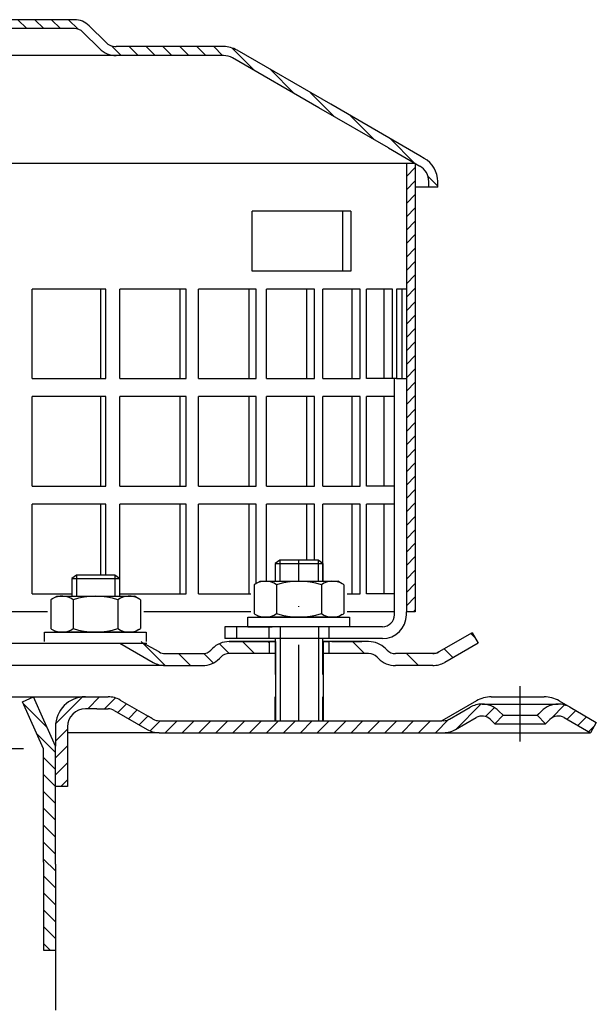
# Model space of a CAD drawing. Units: millimetres. Extents: x 105 to 561, y 56 to 401.
# Drawn here: x 356 to 453, y 230 to 395 of the extents above; entities that cross this region are included whole.
import ezdxf

# ---------------------------------------------------------------- set-up
doc = ezdxf.new("R2010")
doc.units = ezdxf.units.MM
doc.linetypes.add('STRICHLINIE', pattern=[19.049999999999997, 12.7, -6.349999999999997])
doc.linetypes.add('STRICHPUNKT', pattern=[25.399999999999995, 12.7, -6.349999999999997, 0, -6.349999999999997])
doc.layers.add('AM_8', color=1, linetype='Continuous', lineweight=25)
doc.layers.add('P-0000', color=7, linetype='Continuous')
doc.layers.add('P-1DEE', color=7, linetype='Continuous')
pattern_1 = [(45, (457.168990107027, 408.6815205990776), (-1.414213562373094, 1.414213562373094), [])]

msp = doc.modelspace()

# ---------------------------------------------------------------- hatches: boundary and pattern name
at = {"layer": 'AM_8'}
h = msp.add_hatch(dxfattribs=at)
h.set_pattern_fill('ANSI31', color=256, scale=0.5, style=0)
h.set_pattern_definition([(45, (-217.1710568884472, -467.1063908661631), (-1.122532015133643, 1.122532015133643), [])])
h.paths.add_polyline_path([(422.2155650471147, 352.5196792467397), (422.2155650471147, 370.5196792467396), (420.7155650471139, 370.5196792467396), (420.7155650471139, 295.5196792467397), (422.2155650471147, 295.5196792467397), (422.2155650471147, 310.5196792467397)])
at = {"layer": 'P-0000', "linetype": 'Continuous'}
h = msp.add_hatch(dxfattribs=at)
h.set_pattern_fill('_U', color=3, scale=3, angle=44.99999999999999, style=0, pattern_type=0)
h.set_pattern_definition([(135, (345.7661502997219, 427.1456447411157), (2.121320343559641, 2.121320343559641), [])])
edge = h.paths.add_edge_path()
edge.add_line((373.7330222848281, 292.0196792467397), (379.3310984961798, 288.7876284391719))
edge.add_line((379.3310984961798, 288.7876284391727), (379.7952001113179, 288.5196792467406))
edge.add_line((379.795200111317, 288.5196792467397), (380.3310984961798, 288.5196792467397))
edge.add_line((380.3310984961798, 288.5196792467397), (386.5761680353338, 288.5196792467397))
edge.add_line((386.5761680353338, 288.5196792467397), (387.40459516008, 288.5196792467397))
edge.add_line((387.40459516008, 288.5196792467397), (387.990381597708, 289.1054656843669))
edge.add_line((387.990381597708, 289.1054656843669), (388.2330222848281, 289.3481063714868))
edge.add_arc((391.0614494095728, 286.5196792467406), 4.000000000000613, 450, 495.0000000000008, ccw=False)
edge.add_line((391.0614494095728, 290.5196792467397), (397.7330222848272, 290.5196792467397))
edge.add_line((397.7330222848272, 290.5196792467397), (397.7330222848272, 288.5196792467406))
edge.add_line((397.7330222848272, 288.5196792467397), (391.0614494095728, 288.5196792467397))
edge.add_line((391.0614494095728, 288.5196792467397), (390.2330222848272, 288.5196792467397))
edge.add_line((390.2330222848289, 288.5196792467397), (389.6472358472018, 287.9338928091137))
edge.add_line((389.6472358472009, 287.9338928091137), (389.40459516008, 287.6912521219958))
edge.add_arc((386.5761680353338, 290.5196792467397), 3.999999999999423, 270, 315.0000000000178, ccw=False)
edge.add_line((386.5761680353338, 286.5196792467406), (380.3310984961798, 286.5196792467406))
edge.add_arc((380.3310984961798, 290.5196792467397), 4, 240.0000000000035, 270, ccw=False)
edge.add_line((378.3310984961798, 287.0555776316026), (372.733022284828, 290.2876284391719))
edge.add_line((372.733022284828, 290.2876284391719), (373.7330222848281, 292.0196792467397))
h = msp.add_hatch(dxfattribs=at)
h.set_pattern_fill('_U', color=3, scale=5, angle=44.99999999999999, style=0, pattern_type=0)
h.set_pattern_definition([(135, (345.7661502997219, 427.1456447411157), (3.535533905932736, 3.535533905932738), [])])
edge = h.paths.add_edge_path()
edge.add_arc((418.8898765343209, 290.5196792467397), 2, 224.9999999999649, 270, ccw=False)
edge.add_line((417.4756629719448, 289.1054656843669), (417.2330222848255, 289.3481063714868))
edge.add_arc((414.4045951600809, 286.5196792467406), 4, 404.9999999999991, 449.9999999999738)
edge.add_line((414.4045951600817, 290.5196792467397), (411.9669924468538, 290.5196792467397))
edge.add_line((411.9669924468551, 290.5196792467397), (410.5566639179959, 290.5196792467397))
edge.add_line((410.5566639179959, 290.5196792467397), (407.7330222848271, 290.5196792467397))
edge.add_line((407.7330222848271, 290.5196792467397), (407.7330222848271, 288.5196792467406))
edge.add_line((407.7330222848271, 288.5196792467397), (414.40459516008, 288.5196792467397))
edge.add_line((414.4045951600809, 288.5196792467397), (415.233022284828, 288.5196792467397))
edge.add_line((415.2330222848267, 288.5196792467397), (415.8188087224536, 287.9338928091137))
edge.add_line((415.8188087224536, 287.9338928091137), (416.0614494095751, 287.6912521219958))
edge.add_arc((418.8898765343209, 290.5196792467397), 4, 224.9999999999821, 270)
edge.add_line((418.8898765343209, 286.5196792467406), (425.1349460734719, 286.5196792467406))
edge.add_arc((425.1349460734719, 290.5196792467397), 4.000000000000401, 270, 299.9999999999967)
edge.add_line((427.134946073473, 287.0555776316026), (432.7330222848248, 290.2876284391719))
edge.add_line((432.7330222848248, 290.2876284391719), (431.7330222848256, 292.0196792467397))
edge.add_line((431.7330222848256, 292.0196792467397), (426.1349460734729, 288.7876284391719))
edge.add_arc((425.1349460734719, 290.5196792467397), 1.999999999999425, 270, 300.00000000000955, ccw=False)
edge.add_line((425.1349460734719, 288.5196792467397), (418.8898765343209, 288.5196792467397))
h = msp.add_hatch(dxfattribs=at)
h.set_pattern_fill('_U', color=3, scale=2, angle=135, style=0, pattern_type=0)
h.set_pattern_definition([(135, (457.168990107027, 408.6815205990776), (-1.414213562373094, -1.414213562373094), [])])
h.paths.add_polyline_path([(361.9742936659732, 238.8974139796182), (359.9742936659733, 238.9172972030457), (359.9742936659733, 272.6080099900705), (356.4742936659697, 280.4691386987311), (358.3013845812586, 281.2826119848836), (361.9742936659715, 273.0331231134081)])
h = msp.add_hatch(dxfattribs=at)
h.set_pattern_fill('_U', color=3, scale=2, angle=45, style=0, pattern_type=0)
h.set_pattern_definition(pattern_1)
edge = h.paths.add_edge_path()
edge.add_line((363.9742936659721, 276.2826119848837), (363.9742936659721, 275.2826119848837))
edge.add_line((363.9742936659721, 275.2826119848837), (363.9742936659721, 266.2826119848836))
edge.add_line((363.9742936659721, 266.2826119848836), (361.9742936659724, 266.2826119848836))
edge.add_line((361.9742936659724, 266.2826119848836), (361.9742936659717, 276.2826119848837))
edge.add_arc((366.9742936659722, 276.2826119848837), 5, 90.00000000000102, 180, ccw=False)
edge.add_line((366.974293665972, 281.2826119848836), (370.7960069382062, 281.2826119848836))
edge.add_arc((370.7960069382062, 277.2826119848836), 4.000000000000389, 60.00000000000318, 90, ccw=False)
edge.add_line((372.7960069382062, 280.7467136000219), (377.47219454886, 278.0469154242295))
edge.add_line((377.47219454886, 278.0469154242295), (378.3319053230699, 277.5505611773156))
edge.add_arc((379.3319053230699, 279.2826119848836), 1.999999999999324, 239.9999999999888, 270)
edge.add_line((379.3319053230699, 277.2826119848836), (398.7678037079314, 277.2826119848836))
edge.add_line((398.7678037079314, 277.2826119848836), (426.9460069382073, 277.2826119848836))
edge.add_line((426.9460069382073, 277.2826119848836), (427.9460069382074, 277.5505611773156))
edge.add_line((427.9460069382074, 277.5505611773156), (431.3832619478398, 279.5350612823991))
edge.add_arc((433.3832619478399, 276.0709596672628), 4, 90, 120.00000000001049, ccw=False)
edge.add_arc((433.3832619478399, 276.0709596672628), 4.000000000000635, 44.999999999998806, 90, ccw=False)
edge.add_line((436.2116890725864, 278.8993867920094), (436.9142503173389, 278.1968255472571))
edge.add_line((436.9142503173389, 278.1968255472571), (435.5000367549656, 276.7826119848836))
edge.add_line((435.5000367549656, 276.7826119848836), (434.7974755102133, 277.4851732296359))
edge.add_arc((433.3832619478399, 276.0709596672628), 2.000000000000285, 44.99999999999576, 120.0000000000099)
edge.add_line((432.3832619478399, 277.803010474831), (428.9460069382076, 275.8185103697457))
edge.add_arc((426.9460069382073, 279.2826119848836), 4, 270, 299.9999999999983, ccw=False)
edge.add_line((426.9460069382073, 275.2826119848837), (379.3319053230699, 275.2826119848837))
edge.add_arc((379.3319053230699, 279.2826119848836), 4.000000000000205, 240.0000000000017, 270, ccw=False)
edge.add_line((377.3319053230699, 275.8185103697457), (371.7960069382062, 279.0146627924538))
edge.add_arc((370.7960069382062, 277.2826119848836), 2.000000000001048, 60.00000000001736, 90)
edge.add_line((370.7960069382062, 279.2826119848836), (368.9120851354492, 279.2826119848836))
edge.add_line((368.9120851354492, 279.2826119848836), (366.974293665972, 279.2826119848836))
edge.add_arc((366.9742936659722, 276.2826119848837), 3, 90, 180)
h = msp.add_hatch(dxfattribs=at)
h.set_pattern_fill('_U', color=3, scale=2, angle=45, style=0, pattern_type=0)
h.set_pattern_definition(pattern_1)
edge = h.paths.add_edge_path()
edge.add_line((452.5178037079313, 277.0146627924538), (451.5178037079313, 275.2826119848837))
edge.add_line((451.5178037079313, 275.2826119848837), (447.1523454680228, 277.803010474831))
edge.add_arc((446.1523454680228, 276.0709596672628), 1.999999999999401, 59.99999999999008, 135.0000000000022)
edge.add_line((444.7381319056495, 277.4851732296359), (444.0355706608968, 276.7826119848836))
edge.add_line((444.0355706608968, 276.7826119848836), (442.6213570985238, 278.1968255472571))
edge.add_line((442.6213570985238, 278.1968255472571), (443.323918343276, 278.8993867920094))
edge.add_arc((446.1523454680228, 276.0709596672628), 4, 90, 135.0000000000013, ccw=False)
edge.add_arc((446.1523454680228, 276.0709596672628), 3.999999999998728, 59.99999999998931, 90, ccw=False)
edge.add_line((448.1523454680226, 279.5350612823991), (452.5178037079313, 277.0146627924538))
at = {"layer": 'P-1DEE', "linetype": 'Continuous'}
h = msp.add_hatch(dxfattribs=at)
h.set_pattern_fill('_U', color=3, scale=2, angle=-45, style=0, pattern_type=0)
h.set_pattern_definition([(315, (445.1096027040188, 322.1131080782045), (1.414213562373094, 1.414213562373094), [])])
edge = h.paths.add_edge_path()
edge.add_line((286.4655650471149, 394.5826011010797), (286.4655650471149, 393.0826011010797))
edge.add_line((286.4655650471149, 393.0826011010797), (365.1403557275929, 393.0826011010797))
edge.add_arc((365.1403557275929, 391.0826011010797), 2.000000000000206, 45.1574562538176, 90.00000000000318, ccw=False)
edge.add_line((366.5506775118378, 392.5006957611367), (369.320141508062, 389.7464117809647))
edge.add_arc((372.140785076553, 392.5826011010797), 4.000000000000225, 225.1574562538211, 270.0000000000081)
edge.add_line((372.1407850765539, 388.5826011010797), (390.1258190849588, 388.5826011010808))
edge.add_arc((390.1258190849579, 385.5826011010797), 3.000000000000651, 60.000000000005286, 89.9999999999979, ccw=False)
edge.add_line((391.6258190849579, 388.1806773124337), (417.7064842472681, 373.1229982676375))
edge.add_line((417.7064842472681, 373.1229982676375), (422.9655650471149, 370.0866665448477))
edge.add_arc((421.4655650471136, 367.4885903334948), 2.999999999999998, 0, 60.00000000000739, ccw=False)
edge.add_line((424.4655650471147, 367.4885903334948), (424.4655650471147, 366.5826011010797))
edge.add_line((424.4655650471147, 366.5826011010797), (425.9655650471148, 366.5826011010797))
edge.add_line((425.9655650471148, 366.5826011010797), (425.9655650471148, 367.4885903334937))
edge.add_arc((421.4655650471136, 367.4885903334937), 4.49999999999969, 7.1499e-12, 60.00000000000291)
edge.add_line((423.7155650471148, 371.3857046505236), (392.3758190849588, 389.4797154181087))
edge.add_arc((390.1258190849579, 385.5826011010797), 4.499999999999683, 59.9999999999808, 89.99999999998552)
edge.add_line((390.1258190849579, 390.0826011010797), (372.1407850765539, 390.0826011010808))
edge.add_arc((372.1407850765539, 392.5826011010797), 2.499999999998974, 225.1574562538149, 270.0000000000026, ccw=False)
edge.add_line((370.3778828462458, 390.8099827760088), (367.6084188500222, 393.5642667561787))
edge.add_arc((365.1403557275888, 391.0826011010797), 3.499999999999578, 45.157456253796, 89.99999999998327)
edge.add_line((365.1403557275929, 394.5826011010797), (286.4655650471149, 394.5826011010797))

# ---------------------------------------------------------------- linework, layer by layer
for p, q in [((420.7155650471139, 370.5196792467396), (420.7155650471139, 295.5196792467397)), ((431.7330222848256, 292.0196792467397), (432.7330222848248, 290.2876284391719)), ((379.3310984961788, 288.7876284391719), (376.670532559205, 290.2876284391719)), ((398.7895587289178, 290.5196792467397), (398.7895587289178, 277.2826119848836)), ((406.7330222848271, 285.0196792467365), (406.7330222848271, 291.0196792467397)), ((406.789558728917, 290.5196792467397), (406.789558728917, 277.2826119848836)), ((359.9742936659733, 238.9172972030457), (361.9742936659732, 238.8974139796182))]:
    msp.add_line(p, q)
at = {"layer": 'P-0000', "color": 7, "linetype": 'Continuous'}
for p, q in [((422.2155650471147, 370.5196792467396), (292.4655650471139, 370.5196792467396)), ((422.2155650471147, 370.5196792467396), (422.2155650471147, 352.5196792467397)), ((410.0980133440708, 362.5196792467396), (394.9068645299822, 362.5196792467396)), ((394.9068645299822, 352.5196792467397), (394.9068645299822, 362.5196792467396)), ((411.4068645299811, 362.5196792467396), (410.0980133440708, 362.5196792467396)), ((410.0980133440708, 352.5196792467397), (410.0980133440708, 362.5196792467396)), ((411.4068645299811, 362.5196792467396), (411.4068645299811, 352.5196792467397)), ((410.0980133440708, 352.5196792467397), (394.9068645299822, 352.5196792467397)), ((411.4068645299811, 352.5196792467397), (410.0980133440708, 352.5196792467397)), ((422.2155650471147, 352.5196792467397), (422.2155650471147, 295.5196792467397)), ((358.0622315980148, 334.5196792467397), (358.0622315980148, 349.5196792467397)), ((369.4817417715707, 349.5196792467397), (358.0622315980148, 349.5196792467397)), ((370.4092968187709, 349.5196792467397), (369.4817417715707, 349.5196792467397)), ((369.4817417715707, 349.5196792467397), (369.4817417715707, 334.5196792467397)), ((370.4092968187709, 334.5196792467397), (370.4092968187709, 349.5196792467397)), ((372.7591360813388, 334.5196792467397), (372.7591360813388, 349.5196792467397)), ((382.7706528698021, 349.5196792467397), (372.7591360813388, 349.5196792467397)), ((383.8466873706137, 349.5196792467397), (382.7706528698021, 349.5196792467397)), ((382.7706528698021, 349.5196792467397), (382.7706528698021, 334.5196792467397)), ((383.8466873706137, 334.5196792467397), (383.8466873706137, 349.5196792467397)), ((385.924202707676, 334.5196792467397), (385.924202707676, 349.5196792467397)), ((394.3500069572523, 349.5196792467397), (385.924202707676, 349.5196792467397)), ((395.5554197160249, 349.5196792467397), (394.3500069572523, 349.5196792467397)), ((394.3500069572523, 349.5196792467397), (394.3500069572523, 334.5196792467397)), ((395.5554197160249, 334.5196792467397), (395.5554197160249, 349.5196792467397)), ((397.3237321735231, 334.5196792467397), (397.3237321735231, 349.5196792467397)), ((404.014253461174, 349.5196792467397), (397.3237321735231, 349.5196792467397)), ((405.3276466278118, 349.5196792467397), (404.014253461174, 349.5196792467397)), ((404.014253461174, 349.5196792467397), (404.014253461174, 334.5196792467397)), ((405.3276466278118, 334.5196792467397), (405.3276466278118, 349.5196792467397)), ((411.5918377862902, 349.5196792467397), (406.7553660577572, 349.5196792467397)), ((406.7553660577572, 334.5196792467397), (406.7553660577572, 349.5196792467397)), ((412.9898966995756, 349.5196792467397), (411.5918377862902, 349.5196792467397)), ((411.5918377862902, 349.5196792467397), (411.591837786288, 334.5196792467397)), ((412.9898966995756, 334.5196792467397), (412.9898966995756, 349.5196792467397)), ((414.0516789813617, 334.5196792467397), (414.0516789813617, 349.5196792467397)), ((416.9482466612778, 349.5196792467397), (414.0516789813617, 349.5196792467397)), ((418.4061537184192, 349.5196792467397), (416.9482466612778, 349.5196792467397)), ((416.9482466612778, 349.5196792467397), (416.9482466612778, 334.5196792467397)), ((418.4061537184192, 334.5196792467397), (418.4061537184192, 349.5196792467397)), ((419.0831506542507, 349.5196792467397), (419.0831506542507, 334.5196792467397)), ((419.9883959472647, 349.5196792467397), (419.0831506542507, 349.5196792467397)), ((419.9883959472647, 334.5196792467397), (419.9883959472647, 349.5196792467397)), ((420.7155650471139, 349.5196792467397), (419.9883959472647, 349.5196792467397)), ((422.2155650471147, 346.5196792467397), (422.2155650471147, 331.5196792467397)), ((358.0622315980148, 334.5196792467397), (369.4817417715707, 334.5196792467397)), ((369.4817417715707, 334.5196792467397), (370.4092968187709, 334.5196792467397)), ((372.7591360813388, 334.5196792467397), (382.7706528698021, 334.5196792467397)), ((382.7706528698021, 334.5196792467397), (383.8466873706137, 334.5196792467397)), ((385.924202707676, 334.5196792467397), (394.3500069572523, 334.5196792467397)), ((394.3500069572523, 334.5196792467397), (395.5554197160249, 334.5196792467397)), ((397.3237321735231, 334.5196792467397), (404.014253461174, 334.5196792467397)), ((404.014253461174, 334.5196792467397), (405.3276466278118, 334.5196792467397)), ((406.7553660577572, 334.5196792467397), (411.591837786288, 334.5196792467397)), ((411.591837786288, 334.5196792467397), (412.9898966995756, 334.5196792467397)), ((416.9482466612778, 334.5196792467397), (414.0516789813617, 334.5196792467397)), ((419.0831506542507, 334.5196792467397), (416.9482466612778, 334.5196792467397)), ((418.4061537184192, 334.5196792467397), (418.304320645035, 334.5196792467397)), ((418.7155650471138, 295.5196792467397), (418.7155650471138, 334.5196792467397)), ((419.0831506542507, 334.5196792467397), (420.7155650471139, 334.5196792467397)), ((358.0622315980148, 316.5196792467397), (358.0622315980148, 331.5196792467397)), ((369.4817417715707, 331.5196792467397), (358.0622315980148, 331.5196792467397)), ((370.4092968187709, 331.5196792467397), (369.4817417715707, 331.5196792467397)), ((369.4817417715707, 331.5196792467397), (369.4817417715707, 316.5196792467397)), ((370.4092968187709, 316.5196792467397), (370.4092968187709, 331.5196792467397)), ((372.7591360813388, 316.5196792467397), (372.7591360813388, 331.5196792467397)), ((382.7706528698021, 331.5196792467397), (372.7591360813388, 331.5196792467397)), ((383.8466873706137, 331.5196792467397), (382.7706528698021, 331.5196792467397)), ((382.7706528698021, 331.5196792467397), (382.7706528698021, 316.5196792467397)), ((383.8466873706137, 316.5196792467397), (383.8466873706137, 331.5196792467397)), ((385.924202707676, 316.5196792467397), (385.924202707676, 331.5196792467397)), ((394.3500069572523, 331.5196792467397), (385.924202707676, 331.5196792467397)), ((395.5554197160249, 331.5196792467397), (394.3500069572523, 331.5196792467397)), ((394.3500069572523, 331.5196792467397), (394.3500069572523, 316.5196792467397)), ((395.5554197160249, 316.5196792467397), (395.5554197160249, 331.5196792467397)), ((397.3237321735231, 316.5196792467397), (397.3237321735231, 331.5196792467397)), ((404.014253461174, 331.5196792467397), (397.3237321735231, 331.5196792467397)), ((405.3276466278118, 331.5196792467397), (404.014253461174, 331.5196792467397)), ((404.014253461174, 331.5196792467397), (404.014253461174, 316.5196792467397)), ((405.3276466278118, 316.5196792467397), (405.3276466278118, 331.5196792467397)), ((411.591837786288, 331.5196792467397), (406.7553660577572, 331.5196792467397)), ((406.7553660577572, 316.5196792467397), (406.7553660577572, 331.5196792467397)), ((412.9898966995756, 331.5196792467397), (411.591837786288, 331.5196792467397)), ((411.591837786288, 331.5196792467397), (411.591837786288, 316.5196792467397)), ((412.9898966995756, 316.5196792467397), (412.9898966995756, 331.5196792467397)), ((414.0516789813617, 316.5196792467397), (414.0516789813617, 331.5196792467397)), ((416.9482466612778, 331.5196792467397), (414.0516789813617, 331.5196792467397)), ((418.7155650471138, 331.5196792467397), (416.9482466612778, 331.5196792467397)), ((416.9482466612778, 331.5196792467397), (416.9482466612778, 316.5196792467397)), ((358.0622315980148, 316.5196792467397), (369.4817417715707, 316.5196792467397)), ((369.4817417715707, 316.5196792467397), (370.4092968187709, 316.5196792467397)), ((372.7591360813388, 316.5196792467397), (382.7706528698021, 316.5196792467397)), ((382.7706528698021, 316.5196792467397), (383.8466873706137, 316.5196792467397)), ((385.924202707676, 316.5196792467397), (394.3500069572523, 316.5196792467397)), ((394.3500069572523, 316.5196792467397), (395.5554197160249, 316.5196792467397)), ((397.3237321735231, 316.5196792467397), (404.014253461174, 316.5196792467397)), ((404.014253461174, 316.5196792467397), (405.3276466278118, 316.5196792467397)), ((406.7553660577572, 316.5196792467397), (411.591837786288, 316.5196792467397)), ((411.591837786288, 316.5196792467397), (412.9898966995756, 316.5196792467397)), ((416.9482466612778, 316.5196792467397), (414.0516789813617, 316.5196792467397)), ((418.7155650471138, 316.5196792467397), (416.9482466612778, 316.5196792467397)), ((358.0622315980148, 298.5196792467397), (358.0622315980148, 313.5196792467397)), ((369.4817417715707, 313.5196792467397), (358.0622315980148, 313.5196792467397)), ((370.4092968187709, 313.5196792467397), (369.4817417715707, 313.5196792467397)), ((369.4817417715707, 313.5196792467397), (369.4817417715707, 301.6669606864497)), ((370.4092968187709, 301.6669606864497), (370.4092968187709, 313.5196792467397)), ((372.7591360813388, 298.5196792467397), (372.7591360813388, 313.5196792467397)), ((382.7706528698021, 313.5196792467397), (372.7591360813388, 313.5196792467397)), ((383.8466873706137, 313.5196792467397), (382.7706528698021, 313.5196792467397)), ((382.7706528698021, 313.5196792467397), (382.7706528698021, 298.5196792467397)), ((383.8466873706137, 298.5196792467397), (383.8466873706137, 313.5196792467397)), ((385.924202707676, 298.5196792467397), (385.924202707676, 313.5196792467397)), ((394.3500069572523, 313.5196792467397), (385.924202707676, 313.5196792467397)), ((395.5554197160249, 313.5196792467397), (394.3500069572523, 313.5196792467397)), ((394.3500069572523, 313.5196792467397), (394.3500069572523, 298.5196792467397)), ((395.5554197160249, 300.2382844958567), (395.5554197160249, 313.5196792467397)), ((397.3237321735231, 300.6196792467376), (397.3237321735231, 313.5196792467397)), ((404.014253461174, 313.5196792467397), (397.3237321735231, 313.5196792467397)), ((405.3276466278118, 313.5196792467397), (404.014253461174, 313.5196792467397)), ((404.014253461174, 313.5196792467397), (404.014253461174, 304.1669606864515)), ((405.3276466278118, 304.1669606864515), (405.3276466278118, 313.5196792467397)), ((411.591837786288, 313.5196792467397), (406.7553660577572, 313.5196792467397)), ((406.7553660577572, 300.6196792467376), (406.7553660577572, 313.5196792467397)), ((412.9898966995756, 313.5196792467397), (411.591837786288, 313.5196792467397)), ((411.591837786288, 313.5196792467397), (411.591837786288, 298.5196792467397)), ((412.9898966995756, 298.5196792467397), (412.9898966995756, 313.5196792467397)), ((414.0516789813617, 298.5196792467397), (414.0516789813617, 313.5196792467397)), ((416.9482466612778, 313.5196792467397), (414.0516789813617, 313.5196792467397)), ((418.7155650471138, 313.5196792467397), (416.9482466612778, 313.5196792467397)), ((416.9482466612778, 313.5196792467397), (416.9482466612778, 298.5196792467397)), ((422.2155650471147, 310.5196792467397), (422.2155650471147, 295.5196792467397)), ((399.533022284826, 304.1669606864515), (398.7330222848271, 303.5669606864517)), ((398.7330222848271, 303.5669606864517), (398.7330222848271, 300.6196792467376)), ((398.7330222848271, 303.5669606864517), (399.533022284826, 303.5669606864517)), ((402.7330222848258, 304.1669606864515), (399.533022284826, 304.1669606864515)), ((399.533022284826, 303.5669606864517), (405.9330222848267, 303.5669606864517)), ((405.9330222848267, 304.1669606864515), (402.7330222848258, 304.1669606864515)), ((406.7330222848271, 303.5669606864517), (405.9330222848267, 304.1669606864515)), ((405.9330222848267, 303.5669606864517), (406.7330222848271, 303.5669606864517)), ((406.7330222848271, 303.5669606864517), (406.7330222848271, 300.6196792467376)), ((365.48162904449, 301.6669606864497), (364.6816290444911, 301.0669606864498)), ((368.6816290444898, 301.6669606864497), (365.48162904449, 301.6669606864497)), ((371.881629044491, 301.6669606864497), (368.6816290444898, 301.6669606864497)), ((372.6816290444912, 301.0669606864498), (371.881629044491, 301.6669606864497)), ((364.6816290444911, 301.0669606864498), (364.6816290444911, 298.1196792467349)), ((364.6816290444911, 301.0669606864498), (365.48162904449, 301.0669606864498)), ((365.48162904449, 301.0669606864498), (371.881629044491, 301.0669606864498)), ((371.881629044491, 301.0669606864498), (372.6816290444912, 301.0669606864498)), ((372.6816290444912, 301.0669606864498), (372.6816290444912, 298.1196792467349)), ((395.2274687853609, 300.0391226631368), (395.2274687853609, 296.5066184386447)), ((395.4741403740166, 300.1925356811027), (396.2330222848271, 300.6196792467376)), ((396.2330222848271, 300.6196792467376), (398.7330222848271, 300.6196792467376)), ((398.7330222848271, 300.6196792467376), (399.533022284826, 300.6196792467376)), ((398.980245535094, 300.0391226631368), (398.980245535094, 296.5066184386447)), ((399.533022284826, 300.6196792467376), (405.9330222848267, 300.6196792467376)), ((405.9330222848267, 300.6196792467376), (406.7330222848271, 300.6196792467376)), ((406.4857990345587, 300.0391226631368), (406.4857990345587, 296.5066184386447)), ((406.7330222848271, 300.6196792467376), (409.2330222848254, 300.6196792467376)), ((409.9919041956361, 300.1925356811027), (409.2330222848254, 300.6196792467376)), ((410.2385757842911, 300.0391226631368), (410.2385757842911, 296.5066184386447)), ((358.0622315980148, 298.5196792467397), (364.6816290444911, 298.5196792467397)), ((372.6816290444912, 298.5196792467397), (382.7706528698021, 298.5196792467397)), ((382.7706528698021, 298.5196792467397), (383.8466873706137, 298.5196792467397)), ((385.924202707676, 298.5196792467397), (394.3500069572523, 298.5196792467397)), ((394.3500069572523, 298.5196792467397), (394.6652825165742, 298.5196792467397)), ((410.8242825165747, 298.5196792467397), (411.591837786288, 298.5196792467397)), ((411.591837786288, 298.5196792467397), (412.9898966995756, 298.5196792467397)), ((416.9482466612778, 298.5196792467397), (414.0516789813617, 298.5196792467397)), ((418.7155650471138, 298.5196792467397), (416.9482466612778, 298.5196792467397)), ((361.1760755450248, 297.5391226631346), (361.1760755450248, 294.0066184386427)), ((361.422747133682, 297.6925356811006), (362.1816290444912, 298.1196792467349)), ((362.1816290444912, 298.1196792467349), (364.6816290444911, 298.1196792467349)), ((364.6816290444911, 298.1196792467349), (365.48162904449, 298.1196792467349)), ((364.9288522947589, 297.5391226631346), (364.9288522947589, 294.0066184386427)), ((365.48162904449, 298.1196792467349), (371.8816290444901, 298.1196792467349)), ((371.8816290444901, 298.1196792467349), (372.6816290444912, 298.1196792467349)), ((372.4344057942229, 297.5391226631346), (372.4344057942229, 294.0066184386427)), ((372.6816290444912, 298.1196792467349), (375.1816290444911, 298.1196792467349)), ((375.9405109552989, 297.6925356811006), (375.1816290444911, 298.1196792467349)), ((376.187182543957, 297.5391226631346), (376.187182543957, 294.0066184386427)), ((360.6138892762377, 295.5196792467397), (296.9655650471131, 295.5196792467397)), ((394.6652825165742, 295.5196792467397), (376.7728892762378, 295.5196792467397)), ((395.2274687853609, 296.5066184386447), (395.2274687853609, 295.2002358303377)), ((395.4741403740166, 295.0468228123718), (396.2330222848271, 294.6196792467376)), ((398.980245535094, 296.5066184386447), (398.980245535094, 295.2002358303377)), ((406.4857990345587, 296.5066184386447), (406.4857990345587, 295.2002358303377)), ((409.9919041956361, 295.0468228123718), (409.2330222848254, 294.6196792467376)), ((410.2385757842911, 296.5066184386447), (410.2385757842911, 295.2002358303377)), ((418.7155650471138, 295.5196792467397), (410.8242825165747, 295.5196792467397)), ((418.7155650471138, 295.0196792467397), (418.7155650471138, 295.5196792467397)), ((420.7155650471139, 295.0196792467397), (420.7155650471139, 295.5196792467397)), ((422.2155650471147, 295.5196792467397), (420.7155650471139, 295.5196792467397)), ((361.1760755450248, 294.0066184386427), (361.1760755450248, 292.7002358303356)), ((364.9288522947589, 294.0066184386427), (364.9288522947589, 292.7002358303356)), ((372.4344057942229, 294.0066184386427), (372.4344057942229, 292.7002358303356)), ((376.187182543957, 294.0066184386427), (376.187182543957, 292.7002358303356)), ((394.178720398248, 294.6196792467376), (411.1787203982478, 294.6196792467376)), ((394.178720398248, 294.5196792467365), (394.178720398248, 294.6196792467376)), ((394.178720398248, 293.0196792467397), (394.178720398248, 294.5196792467365)), ((409.2330222848254, 294.6196792467376), (396.2330222848271, 294.6196792467376)), ((411.1787203982478, 294.6196792467376), (411.1787203982478, 294.5196792467365)), ((411.1787203982478, 294.5196792467365), (411.1787203982478, 293.0196792467397)), ((360.127327157912, 292.1196792467357), (377.1273271579129, 292.1196792467357)), ((360.127327157912, 292.0196792467356), (360.127327157912, 292.1196792467357)), ((360.127327157912, 290.5196792467374), (360.127327157912, 292.0196792467356)), ((361.422747133682, 292.5468228123687), (362.1816290444912, 292.1196792467357)), ((375.1816290444911, 292.1196792467357), (362.1816290444912, 292.1196792467357)), ((375.9405109552989, 292.5468228123687), (375.1816290444911, 292.1196792467357)), ((377.1273271579129, 292.1196792467357), (377.1273271579129, 292.0196792467356)), ((377.1273271579129, 292.0196792467356), (377.1273271579129, 290.5196792467374)), ((392.3043206450351, 293.0196792467397), (390.3043206450351, 293.0196792467397)), ((390.3043206450351, 293.0196792467397), (390.3043206450351, 291.0196792467397)), ((397.715565047113, 293.0196792467397), (392.3043206450351, 293.0196792467397)), ((392.3043206450351, 293.0196792467397), (392.3043206450351, 291.0196792467397)), ((394.178720398248, 293.0196792467397), (398.2330222848249, 293.0196792467397)), ((407.7155650471148, 293.0196792467397), (397.715565047113, 293.0196792467397)), ((405.9330222848267, 293.0196792467397), (398.2330222848249, 293.0196792467397)), ((406.7330222848271, 293.0196792467397), (405.9330222848267, 293.0196792467397)), ((411.1787203982478, 293.0196792467397), (406.7330222848271, 293.0196792467397)), ((416.7155650471139, 293.0196792467397), (407.7155650471148, 293.0196792467397)), ((431.7330222848256, 292.0196792467397), (426.1349460734729, 288.7876284391727)), ((322.974293665973, 290.2876284391727), (377.2533881687817, 290.2876284391719)), ((372.733022284828, 290.2876284391719), (378.3310984961798, 287.0555776316026)), ((392.3043206450351, 291.0196792467397), (390.3043206450351, 291.0196792467397)), ((397.7330222848272, 290.5196792467397), (391.0614494095728, 290.5196792467397)), ((391.0614494095728, 290.5196792467397), (397.7330222848272, 290.5196792467397)), ((397.715565047113, 291.0196792467397), (392.3043206450351, 291.0196792467397)), ((392.7330222848281, 290.5196792467397), (397.7330222848272, 290.5196792467397)), ((397.7330222848272, 290.5196792467397), (394.1787203982479, 290.5196792467397)), ((407.7155650471148, 291.0196792467397), (397.715565047113, 291.0196792467397)), ((407.7330222848249, 291.0196792467397), (397.7330222848249, 291.0196792467397)), ((397.7330222848272, 290.5196792467397), (397.7330222848272, 288.5196792467397)), ((398.7330222848271, 290.5196792467397), (397.7330222848272, 290.5196792467397)), ((397.7330222848272, 290.5196792467397), (398.7330222848271, 290.5196792467397)), ((398.7330222848271, 290.5196792467397), (397.7330222848272, 290.5196792467397)), ((397.7330222848272, 290.5196792467397), (398.2330222848248, 290.5196792467428)), ((398.7330222848271, 291.0196792467397), (398.2330222848249, 291.0196792467397)), ((398.7330222848271, 291.0196792467397), (398.7330222848271, 285.0196792467365)), ((399.533022284826, 291.0196792467397), (398.7330222848271, 291.0196792467397)), ((398.7895587289178, 290.5196792467397), (398.7895587289178, 283.3137593417948)), ((405.9330222848267, 291.0196792467397), (399.533022284826, 291.0196792467397)), ((406.7330222848271, 291.0196792467397), (405.9330222848267, 291.0196792467397)), ((407.7330222848271, 290.5196792467397), (406.7330222848267, 290.5196792467397)), ((411.1787203982478, 290.5196792467397), (406.7330222848267, 290.5196792467397)), ((406.7330222848267, 290.5196792467397), (407.7330222848271, 290.5196792467397)), ((406.789558728917, 290.5196792467397), (406.789558728917, 282.27526764149)), ((416.7155650471139, 291.0196792467397), (407.7155650471148, 291.0196792467397)), ((412.7330222848256, 291.0196792467397), (407.7330222848249, 291.0196792467397)), ((410.5566639179959, 290.5196792467397), (407.7330222848271, 290.5196792467397)), ((407.7330222848271, 290.5196792467397), (407.7330222848271, 288.5196792467397)), ((410.5566639179959, 290.5196792467397), (407.7330222848271, 290.5196792467397)), ((408.2330222848256, 290.5196792467428), (413.2330222848255, 290.5196792467428)), ((411.9669924468551, 290.5196792467397), (410.5566639179959, 290.5196792467397)), ((411.9669924468551, 290.5196792467397), (410.5566639179959, 290.5196792467397)), ((414.4045951600817, 290.5196792467397), (411.9669924468551, 290.5196792467397)), ((414.4045951600817, 290.5196792467397), (411.9669924468551, 290.5196792467397)), ((432.7330222848248, 290.2876284391719), (427.134946073473, 287.0555776316026)), ((380.3310984961798, 288.5196792467397), (386.5761680353338, 288.5196792467397)), ((388.2330222848271, 289.3481063714868), (387.990381597708, 289.1054656843669)), ((398.7330222848271, 288.5196792467397), (391.0614494095728, 288.5196792467397)), ((414.4045951600809, 288.5196792467397), (406.789558728917, 288.5196792467397)), ((417.2330222848255, 289.3481063714868), (417.4756629719448, 289.1054656843669)), ((425.1349460734719, 288.5196792467397), (418.8898765343209, 288.5196792467397)), ((389.6472358472009, 287.9338928091137), (389.4045951600809, 287.6912521219958)), ((415.8188087224536, 287.9338928091137), (416.0614494095751, 287.6912521219958)), ((380.3310984961798, 286.5196792467406), (249.9742936659689, 286.5196792467406)), ((380.3310984961798, 286.5196792467406), (386.5761680353338, 286.5196792467406)), ((380.3310984961779, 286.5196792467406), (386.5761680353319, 286.5196792467406)), ((380.3658799192852, 286.5196792467406), (386.6109494584378, 286.5196792467406)), ((425.1349460734719, 286.5196792467406), (418.8898765343209, 286.5196792467406)), ((425.1349460734719, 286.5196792467406), (418.8898765343187, 286.5196792467406)), ((425.1349460734719, 286.5196792467407), (418.8898765343198, 286.5196792467406)), ((425.1349460734719, 286.5196792467406), (418.8898765343187, 286.5196792467406)), ((214.6472027506737, 281.2826119848836), (358.3013845812586, 281.2826119848836)), ((356.4742936659697, 280.4691386987311), (358.3013845812586, 281.2826119848836)), ((356.4742936659697, 280.4691386987311), (358.3013845812586, 281.2826119848836)), ((359.9742936659733, 272.6080099900705), (356.4742936659752, 280.4691386987402)), ((359.9742936659733, 272.6080099900705), (356.4742936659697, 280.4691386987311)), ((359.9742936659733, 272.6080099900705), (356.4742936659752, 280.4691386987402)), ((359.9742936659733, 272.6080099900705), (356.4742936659697, 280.4691386987311)), ((360.0293083735656, 277.4016316048565), (358.3013845812586, 281.2826119848836)), ((358.3013845812586, 281.2826119848836), (370.7960069382062, 281.2826119848836)), ((360.0293083735656, 277.4016316048565), (358.3013845812586, 281.2826119848836)), ((366.974293665972, 281.2826119848836), (370.7960069382062, 281.2826119848836)), ((372.7960069382062, 280.7467136000219), (377.47219454886, 278.0469154242295)), ((372.7960069382062, 280.7467136000219), (377.47219454886, 278.0469154242295)), ((398.7242936659733, 277.2826119848836), (398.7242936659733, 281.2826119848836)), ((406.7242936659731, 277.2826119848836), (406.7242936659731, 281.2826119848836)), ((432.4357529003627, 280.6127390038059), (426.667803707931, 277.2826119848836)), ((433.3832619478399, 280.0709596672628), (446.1523454680228, 280.0709596672628)), ((434.9357529003627, 281.2826119848836), (443.7857529003614, 281.2826119848836)), ((446.2857529003631, 280.6127390038059), (448.1523454680226, 279.5350612823991)), ((368.9120851354492, 279.2826119848836), (366.9742936659722, 279.2826119848836)), ((368.9120851354492, 279.2826119848836), (370.7960069382062, 279.2826119848836)), ((368.9120851354492, 279.2826119848836), (370.7960069382062, 279.2826119848836)), ((371.7960069382062, 279.0146627924538), (377.3319053230699, 275.8185103697457)), ((371.7960069382062, 279.0146627924538), (377.3319053230699, 275.8185103697457)), ((427.9460069382074, 277.5505611773156), (431.3832619478398, 279.5350612823991)), ((436.2116890725864, 278.8993867920094), (436.9142503173389, 278.1968255472571)), ((442.6213570985238, 278.1968255472571), (443.323918343276, 278.8993867920094)), ((360.8004670775065, 275.6695807972882), (360.0293083735656, 277.4016316048565)), ((360.8004670775065, 275.6695807972882), (360.0293083735656, 277.4016316048565)), ((377.47219454886, 278.0469154242295), (378.0954675306094, 277.6870686004372)), ((377.47219454886, 278.0469154242295), (378.0954675306094, 277.6870686004372)), ((378.0954675306094, 277.6870686004372), (378.2270616731677, 277.6110926868083)), ((378.0954675306094, 277.6870686004372), (378.2270616731677, 277.6110926868083)), ((378.2270616731677, 277.6110926868083), (378.3319053230699, 277.5505611773156)), ((378.2270616731677, 277.6110926868083), (378.3319053230699, 277.5505611773156)), ((379.3319053230699, 277.2826119848836), (398.7678037079314, 277.2826119848836)), ((398.7242936659733, 277.2826119848836), (399.5242936659731, 277.2826119848836)), ((398.7678037079314, 277.2826119848836), (426.667803707931, 277.2826119848836)), ((399.5242936659731, 277.2826119848836), (405.9242936659733, 277.2826119848836)), ((405.9242936659733, 277.2826119848836), (406.7242936659731, 277.2826119848836)), ((426.9460069382073, 277.2826119848836), (426.667803707931, 277.2826119848836)), ((428.9460069382076, 275.8185103697457), (432.3832619478399, 277.803010474831)), ((434.7974755102133, 277.4851732296359), (435.5000367549656, 276.7826119848836)), ((436.9142503173389, 278.1968255472571), (435.5000367549656, 276.7826119848836)), ((435.5000367549656, 276.7826119848836), (444.0355706608968, 276.7826119848836)), ((436.9142503173389, 278.1968255472571), (442.6213570985238, 278.1968255472571)), ((444.0355706608968, 276.7826119848836), (442.6213570985238, 278.1968255472571)), ((444.0355706608968, 276.7826119848836), (444.7381319056495, 277.4851732296359)), ((447.1523454680228, 277.803010474831), (451.5178037079313, 275.2826119848837)), ((447.1523454680228, 277.803010474831), (451.5178037079313, 275.2826119848837)), ((452.5178037079313, 277.0146627924538), (451.5178037079313, 275.2826119848837)), ((361.9742936659715, 273.0331231134081), (360.8004670775065, 275.6695807972882)), ((361.9742936659715, 273.0331231134081), (360.8004670775065, 275.6695807972882)), ((361.9742936659719, 276.2826119848837), (361.9742936659715, 273.0331231134081)), ((363.9742936659721, 276.2826119848837), (363.9742936659721, 275.2826119848837)), ((363.9742936659721, 275.2826119848837), (363.9742936659721, 266.2826119848836)), ((379.3319053230699, 275.2826119848837), (363.9742936659721, 275.2826119848837)), ((379.3319053230699, 275.2826119848837), (426.9460069382073, 275.2826119848837)), ((426.9460069382073, 275.2826119848837), (451.5178037079313, 275.2826119848837)), ((451.513889909727, 275.2826119848837), (451.5178037079326, 275.2826119848837)), ((359.9742936659733, 261.985980306423), (359.9742936659733, 272.6080099900705)), ((359.9742936659733, 253.6172972030457), (359.9742936659733, 272.6080099900705)), ((359.9742936659733, 261.985980306423), (359.9742936659733, 272.6080099900705)), ((361.9742936659716, 272.4859803064264), (361.9742936659715, 273.0331231134081)), ((361.9742936659716, 272.4859803064264), (361.9742936659715, 273.0331231134081)), ((361.9742936659716, 272.4859803064264), (361.9742936659715, 273.0331231134081)), ((361.9742936659716, 272.4859803064264), (361.9742936659715, 273.0331231134081)), ((361.974293665972, 267.485980306426), (361.9742936659716, 272.4859803064264)), ((361.974293665972, 267.485980306426), (361.9742936659716, 272.4859803064264)), ((361.9742936659725, 264.2826119848838), (361.974293665972, 267.485980306426)), ((361.9742936659724, 266.2826119848836), (361.974293665972, 267.485980306426)), ((361.9742936659725, 264.2826119848838), (361.9742936659724, 266.2826119848836)), ((363.9742936659721, 266.2826119848836), (361.9742936659724, 266.2826119848836)), ((361.974293665973, 257.4859803064263), (361.9742936659725, 264.2826119848838)), ((361.974293665973, 257.4859803064263), (361.9742936659725, 264.2826119848838)), ((361.9742936659733, 253.2826119848853), (361.974293665973, 257.4859803064263)), ((361.9742936659747, 253.2826119848854), (361.9742936659747, 255.2826119848837)), ((359.9742936659733, 253.6172972030457), (359.9742936659733, 250.0342287776883)), ((361.9742936659733, 253.2826119848853), (361.9742936659733, 250.0342287776883)), ((361.9742936659747, 253.2826119848854), (361.9742936659747, 249.5013542400578)), ((359.9742936659733, 250.0342287776883), (359.9742936659733, 238.9172972030457)), ((361.9742936659733, 250.0342287776883), (361.9742936659732, 238.8974139796182)), ((361.9742936659732, 238.8974139796182), (361.9742936659732, 230.8367172114341)), ((361.9742936659732, 230.8367172114341), (361.9742936659732, 228.8354981228366))]:
    msp.add_line(p, q, dxfattribs=at)
at = {"layer": 'P-0000', "color": 3, "linetype": 'Continuous'}
for p, q in [((399.533022284826, 304.1669606864515), (399.533022284826, 300.6196792467376)), ((399.533022284826, 304.1669606864515), (399.533022284826, 303.5669606864517)), ((405.9330222848267, 304.1669606864515), (405.9330222848267, 300.6196792467376)), ((405.9330222848267, 304.1669606864515), (405.9330222848267, 303.5669606864517)), ((365.48162904449, 301.6669606864497), (365.48162904449, 298.1196792467349)), ((365.48162904449, 301.6669606864497), (365.48162904449, 301.0669606864498)), ((371.881629044491, 301.6669606864497), (371.8816290444901, 298.1196792467349)), ((371.881629044491, 301.6669606864497), (371.881629044491, 301.0669606864498)), ((399.5895587289182, 293.0196792467397), (399.5895587289183, 277.2826119848836)), ((405.9895587289187, 293.0196792467397), (405.9895587289187, 292.4353305451677)), ((405.9895587289187, 292.4353305451677), (405.9895587289187, 277.2826119848836)), ((399.5895587289158, 291.0196792467397), (399.5895587289158, 277.2826119848836)), ((405.989558728916, 291.0196792467397), (405.9895587289166, 277.2826119848836)), ((425.6708444583358, 288.5196792467397), (425.1349460734719, 288.5196792467397)), ((426.1349460734729, 288.7876284391727), (425.6708444583358, 288.5196792467397)), ((448.1523454680226, 279.5350612823991), (452.5178037079313, 277.0146627924538)), ((378.0954675306094, 277.6870686004372), (377.47219454886, 278.0469154242295)), ((378.0954675306094, 277.6870686004372), (377.47219454886, 278.0469154242295)), ((378.2270616731677, 277.6110926868083), (378.0954675306094, 277.6870686004372)), ((378.2270616731677, 277.6110926868083), (378.0954675306094, 277.6870686004372)), ((356.6297894884773, 272.6080099900705), (286.4742936659683, 272.6080099900705))]:
    msp.add_line(p, q, dxfattribs=at)
at = {"layer": 'P-0000', "color": 3, "linetype": 'STRICHPUNKT'}
for p, q in [((402.7330222848258, 300.6196792467376), (402.7330222848258, 304.1669606864515)), ((402.7330222848258, 277.2826119848836), (402.7330222848258, 301.6669606864506)), ((439.7678037079312, 273.7826119848837), (439.7678037079312, 283.0709596672627))]:
    msp.add_line(p, q, dxfattribs=at)
at = {"layer": 'P-0000', "color": 2, "linetype": 'STRICHLINIE'}
for p, q in [((397.715565047113, 293.0196792467397), (397.715565047113, 291.0196792467397)), ((407.7155650471148, 293.0196792467397), (407.7155650471148, 291.0196792467397))]:
    msp.add_line(p, q, dxfattribs=at)
at = {"layer": 'P-0000', "color": 7, "linetype": 'Continuous'}
for centre, radius, start, end in [((397.1038571602288, 297.2971096737878), 3.322569572950149, 119.3733793948326, 124.3842474680229), ((397.1038571602288, 297.2971096737878), 3.322569572949888, 55.61575253197712, 119.3733793948326), ((402.7330222848271, 288.2002358303377), 12.41944341639904, 72.41204622603635, 107.5879537739635), ((408.3621874094249, 297.2971096737878), 3.322569572949122, 60.62662060516743, 124.3842474680229), ((408.3621874094249, 297.2971096737878), 3.322569572949884, 55.61575253197712, 60.62662060516743), ((363.0524639198918, 294.7971096737857), 3.322569572950149, 119.3733793948326, 124.3842474680229), ((363.0524639198918, 294.7971096737857), 3.322569572949888, 55.61575253197712, 119.3733793948326), ((368.6816290444911, 285.7002358303357), 12.41944341639904, 72.41204622603635, 107.5879537739635), ((374.310794169089, 294.7971096737857), 3.322569572949122, 60.62662060516743, 124.3842474680229), ((374.310794169089, 294.7971096737857), 3.322569572949884, 55.61575253197712, 60.62662060516743), ((397.1038571602288, 297.9422488196867), 3.322569572949876, 235.6157525319771, 240.6266206051673), ((397.1038571602288, 297.9422488196867), 3.322569572950221, 240.6266206051673, 304.3842474680229), ((402.7330222848271, 307.0391226631356), 12.41944341639904, 252.4120462260364, 287.5879537739637), ((408.3621874094249, 297.9422488196867), 3.322569572949872, 235.6157525319771, 299.3733793948326), ((408.3621874094249, 297.9422488196867), 3.322569572950221, 299.3733793948326, 304.3842474680229), ((416.7155650471139, 295.0196792467397), 4, 270, 0), ((416.7155650471139, 295.0196792467397), 2, 270, 0), ((363.052463919891, 295.4422488196847), 3.322569572949876, 235.6157525319771, 240.6266206051673), ((363.0524639198918, 295.4422488196847), 3.322569572950221, 240.6266206051673, 304.3842474680229), ((368.6816290444911, 304.5391226631346), 12.41944341639904, 252.4120462260364, 287.5879537739637), ((374.310794169089, 295.4422488196847), 3.322569572949872, 235.6157525319771, 299.3733793948326), ((374.310794169089, 295.4422488196847), 3.322569572950221, 299.3733793948326, 304.3842474680229), ((391.0614494095728, 286.5196792467406), 4.000000000000613, 90, 134.9999999999724), ((414.4045951600809, 286.5196792467406), 4, 45.00000000002764, 89.99999999997395), ((380.3310984961798, 290.5196792467397), 2, 239.999999999966, 270), ((386.5761680353338, 290.5196792467397), 2.000000000000397, 270, 314.9999999999724), ((391.0614494095728, 286.5196792467406), 2.000000000000311, 90, 134.9999999999724), ((414.4045951600809, 286.5196792467406), 2, 45.00000000002764, 90), ((418.8898765343209, 290.5196792467397), 2, 224.9999999999908, 270), ((425.1349460734719, 290.5196792467397), 1.999999999999425, 270, 300.0000000000341), ((380.3310984961798, 290.5196792467397), 4, 240.0000000000039, 270), ((386.5761680353338, 290.5196792467397), 3.999999999999423, 270, 315.0000000000092), ((418.8898765343209, 290.5196792467397), 4, 224.9999999999908, 270), ((425.1349460734719, 290.5196792467397), 4.000000000000401, 270, 299.9999999999961), ((366.9742936659722, 276.2826119848837), 5, 90, 180), ((370.7960069382062, 277.2826119848836), 4.000000000000389, 60.00000000000203, 90), ((370.7960069382062, 277.2826119848836), 4.000000000000389, 60.00000000000203, 90), ((433.3832619478399, 276.0709596672628), 4, 90, 120.0000000000121), ((434.9357529003627, 276.2826119848837), 5, 90, 120.0000000000001), ((433.3832619478399, 276.0709596672628), 4.000000000000635, 45.00000000000015, 90), ((446.1523454680228, 276.0709596672628), 4, 90, 134.9999999999998), ((443.7857529003631, 276.2826119848837), 5.000000000000087, 59.99999999999912, 90.00000000001953), ((446.1523454680228, 276.0709596672628), 3.999999999998728, 59.99999999998784, 90), ((366.9742936659722, 276.2826119848837), 3, 90, 180), ((370.7960069382062, 277.2826119848836), 2.000000000001048, 60.00000000001705, 90), ((370.7960069382062, 277.2826119848836), 2.000000000001048, 60.00000000001705, 90), ((379.3319053230699, 279.2826119848836), 1.999999999999324, 239.9999999999878, 270), ((379.3319053230699, 279.2826119848836), 1.999999999999324, 239.9999999999878, 270), ((426.9460069382073, 279.2826119848836), 2, 270, 300.0000000000122), ((433.3832619478399, 276.0709596672628), 2.000000000000285, 44.99999999999324, 120.0000000000121), ((433.3832619478399, 276.0709596672628), 2.000000000000285, 44.99999999999324, 120.0000000000121), ((446.1523454680228, 276.0709596672628), 1.999999999999401, 59.99999999998784, 134.9999999999998), ((379.3319053230699, 279.2826119848836), 4.000000000000205, 239.9999999999991, 270), ((379.3319053230699, 279.2826119848836), 4.000000000000205, 239.9999999999991, 270), ((426.9460069382073, 279.2826119848836), 4, 270, 300)]:
    msp.add_arc(centre, radius, start, end, dxfattribs=at)
at = {"layer": 'P-1DEE', "color": 7, "linetype": 'Continuous'}
for p, q in [((361.7003926044171, 394.5826011010797), (286.4655650471149, 394.5826011010797)), ((365.1403557275929, 394.5826011010797), (361.7003926044171, 394.5826011010797)), ((361.7003926044171, 393.0826011010797), (286.4655650471149, 393.0826011010797)), ((365.1403557275929, 393.0826011010797), (361.7003926044171, 393.0826011010797)), ((369.320141508062, 389.7464117809647), (366.5506775118378, 392.5006957611367)), ((370.3778828462458, 390.8099827760088), (367.6084188500222, 393.5642667561787)), ((390.1258190849579, 390.0826011010797), (372.1407850765539, 390.0826011010797)), ((408.0456920660357, 380.4327100343158), (392.3758190849588, 389.4797154181087)), ((372.1407850765539, 388.5826011010797), (286.4655650471149, 388.5826011010797)), ((390.1258190849579, 388.5826011010797), (372.1407850765539, 388.5826011010797)), ((406.06610318638, 379.8435754033499), (391.6258190849579, 388.1806773124337)), ((417.7064842472681, 373.1229982676375), (406.06610318638, 379.8435754033499)), ((422.9655650471149, 371.8187173524165), (408.0456920660357, 380.4327100343158)), ((417.7064842472681, 373.1229982676375), (422.9655650471149, 370.0866665448486)), ((423.7155650471148, 371.3857046505236), (422.9655650471149, 371.8187173524165)), ((424.4655650471147, 366.5826011010797), (424.4655650471147, 367.4885903334948)), ((425.9655650471148, 366.5826011010797), (425.9655650471148, 367.4885903334948)), ((424.4655650471147, 366.5826011010797), (422.2155650471147, 366.5826011010797)), ((425.9655650471148, 366.5826011010797), (424.4655650471147, 366.5826011010797))]:
    msp.add_line(p, q, dxfattribs=at)
for centre, radius, start, end in [((365.1403557275929, 391.0826011010797), 3.499999999999153, 45.15745625380528, 90), ((365.1403557275929, 391.0826011010797), 2.000000000000272, 45.15745625380528, 90), ((372.1407850765539, 392.5826011010797), 2.499999999999009, 225.1574562538053, 270), ((372.1407850765539, 392.5826011010797), 4.000000000000484, 225.1574562538053, 270), ((390.1258190849579, 385.5826011010797), 4.499999999999377, 60.00000000000028, 90), ((390.1258190849579, 385.5826011010797), 3.000000000000633, 60.00000000000028, 90), ((421.4655650471136, 367.4885903334948), 4.5, 0, 60.00000000000028), ((421.4655650471136, 367.4885903334948), 3, 0, 60.00000000000028)]:
    msp.add_arc(centre, radius, start, end, dxfattribs=at)

doc.saveas('drawing.dxf')
